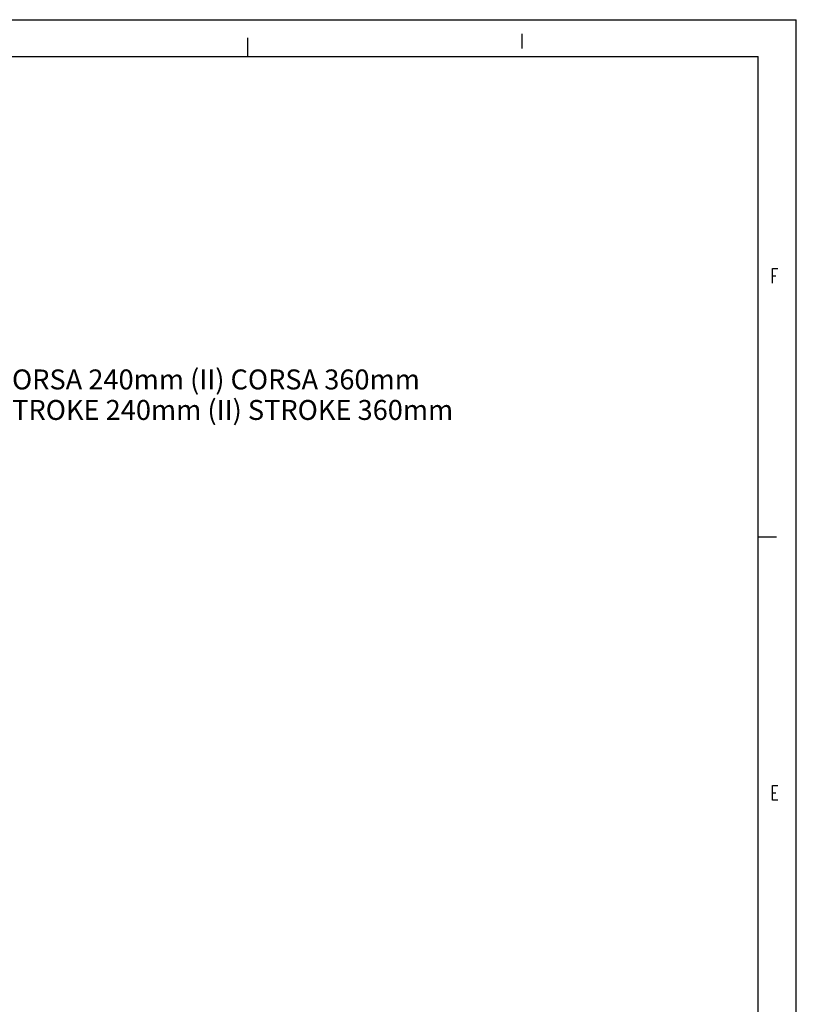
# Model space of a CAD drawing. Extents: x -5 to 3037, y -470 to -9.
# Drawn here: x 484 to 589, y -183 to -50 of the extents above; entities that cross this region are included whole.
import ezdxf

# ---------------------------------------------------------------- set-up
doc = ezdxf.new("R2010")
doc.units = 0
doc.header["$MEASUREMENT"] = 0
doc.layers.get('0').update_dxf_attribs({"linetype": 'CONTINUOUS'})
doc.layers.add('8_A_DETAILS', color=7, linetype='CONTINUOUS')

msp = doc.modelspace()

# ---------------------------------------------------------------- linework, layer by layer
at = {"color": 0, "linetype": 'Continuous'}
for p, q in [((-4.72, -50.12), (589.28, -50.12)), ((589.28, -470.12), (589.28, -50.12)), ((515.03, -55.09), (515.03, -52.59)), ((552.13, -52.03), (552.13, -54.03)), ((0.29, -55.12), (584.14, -55.12)), ((584.14, -370.13), (584.14, -55.12)), ((586.04, -85.8), (586.04, -83.8)), ((586.04, -83.8), (586.79, -83.8)), ((586.04, -84.8), (586.5, -84.8)), ((584.1, -120.12), (586.6, -120.12)), ((586.04, -155.8), (586.04, -153.8)), ((586.04, -153.8), (586.79, -153.8)), ((586.04, -154.8), (586.5, -154.8)), ((586.79, -155.8), (586.04, -155.8))]:
    msp.add_line(p, q, dxfattribs=at)

# ---------------------------------------------------------------- texts
at = {"layer": '8_A_DETAILS', "color": 0, "linetype": 'Continuous', "lineweight": 25}
for s, p in [('SELETTORE CORSE: (I) CORSA 240mm (II) CORSA 360mm', (441.71, -100.18)), ('STROKE SELECTOR: (I) STROKE 240mm (II) STROKE 360mm', (441.68, -104.31))]:
    msp.add_text(s, height=2.7, dxfattribs=at).set_placement(p)

doc.saveas('drawing.dxf')
